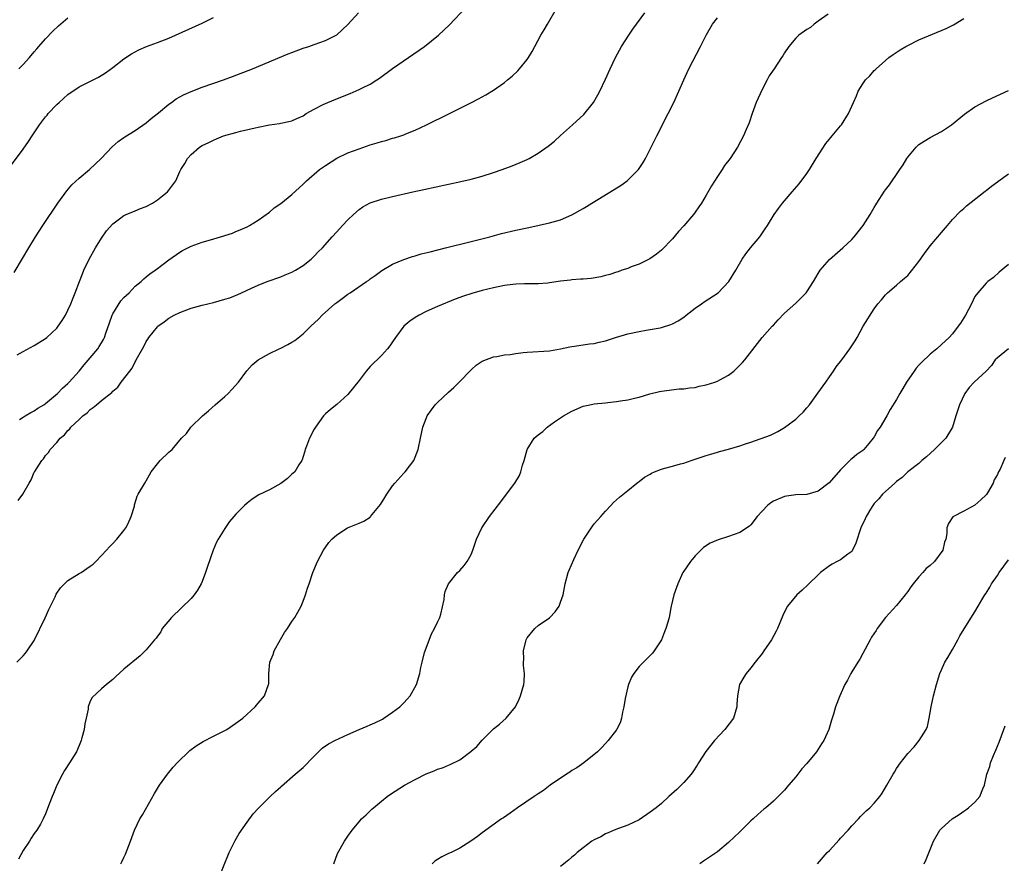
# Model space of a CAD drawing. Units: inches. Extents: x 2517000 to 2520000, y 1542000 to 1545000.
# Drawn here: x 2517658 to 2517834, y 1544513 to 1544664 of the extents above; entities that cross this region are included whole.
import ezdxf

# ---------------------------------------------------------------- set-up
doc = ezdxf.new("R2010")
doc.units = ezdxf.units.IN
doc.header["$MEASUREMENT"] = 0
doc.layers.add('LD25171542_10ft', color=253, linetype='Continuous')

msp = doc.modelspace()

# ---------------------------------------------------------------- linework, layer by layer
at = {"layer": 'LD25171542_10ft'}
for points, elevation in [([(2517657.4, 1544618.6), (2517658.91, 1544621.09), (2517659.99, 1544623), (2517661.21, 1544625), (2517662.51, 1544627), (2517665.19, 1544631), (2517666.79, 1544633.21), (2517667.72, 1544634.28), (2517669, 1544635.47), (2517670.84, 1544637), (2517672.96, 1544639), (2517674.93, 1544641.07), (2517675.97, 1544642.03), (2517677, 1544642.74), (2517677.14, 1544642.86), (2517679, 1544643.98), (2517681, 1544645.35), (2517681.87, 1544646.13), (2517683.15, 1544647.15), (2517685, 1544648.66), (2517685.49, 1544649), (2517686.36, 1544649.64), (2517687, 1544649.99), (2517687.63, 1544650.37), (2517689, 1544650.97), (2517691, 1544651.73), (2517694.79, 1544653), (2517696.4, 1544653.6), (2517699.97, 1544655), (2517706.33, 1544657.67), (2517707, 1544657.94), (2517709, 1544658.68), (2517710.01, 1544659), (2517711, 1544659.34), (2517713, 1544660.04), (2517714.89, 1544661), (2517715, 1544661.07), (2517717, 1544662.94), (2517718.89, 1544665)], 6600), ([(2517657.92, 1544603.92), (2517659, 1544604.47), (2517661, 1544605.55), (2517663, 1544606.82), (2517663.21, 1544607), (2517665, 1544608.65), (2517665.28, 1544609), (2517665.96, 1544610.04), (2517666.57, 1544611), (2517667, 1544611.87), (2517667.5, 1544613), (2517667.91, 1544614.09), (2517668.29, 1544615), (2517669.06, 1544617), (2517669.62, 1544618.38), (2517669.85, 1544619), (2517670.8, 1544621), (2517671.9, 1544623), (2517673, 1544624.76), (2517673.92, 1544626.08), (2517675, 1544627.32), (2517676.2, 1544628.2), (2517677, 1544628.82), (2517677.41, 1544629), (2517679, 1544629.64), (2517679.96, 1544630.04), (2517681, 1544630.42), (2517682.12, 1544631), (2517683, 1544631.6), (2517684.76, 1544633), (2517685, 1544633.33), (2517685.75, 1544634.25), (2517686.28, 1544635), (2517687, 1544636.64), (2517687.18, 1544637), (2517687.89, 1544638.11), (2517688.36, 1544639), (2517689, 1544639.7), (2517690.51, 1544641), (2517691, 1544641.31), (2517692.18, 1544641.82), (2517693, 1544642.24), (2517693.54, 1544642.46), (2517694.8, 1544643), (2517697, 1544643.64), (2517697.85, 1544643.85), (2517700.46, 1544644.46), (2517701, 1544644.55), (2517702.98, 1544644.98), (2517704.76, 1544645.24), (2517705, 1544645.31), (2517706.43, 1544645.57), (2517707, 1544645.73), (2517707.89, 1544646.11), (2517709, 1544646.62), (2517709.57, 1544647), (2517711, 1544647.8), (2517712.6, 1544648.6), (2517713, 1544648.82), (2517714.53, 1544649.47), (2517717.39, 1544650.61), (2517719, 1544651.29), (2517719.6, 1544651.6), (2517721, 1544652.28), (2517722.16, 1544653), (2517722.67, 1544653.33), (2517725, 1544655.04), (2517730.68, 1544659), (2517733.2, 1544661), (2517735.14, 1544662.86), (2517738.04, 1544665.96)], 6610), ([(2517658.13, 1544577.87), (2517658.96, 1544579), (2517660.07, 1544581), (2517660.43, 1544581.57), (2517661, 1544582.94), (2517661.07, 1544583.07), (2517662.32, 1544585), (2517662.65, 1544585.35), (2517663, 1544585.89), (2517663.53, 1544586.47), (2517663.84, 1544587), (2517665, 1544588.25), (2517665.61, 1544589), (2517666.4, 1544589.6), (2517667, 1544590.4), (2517667.33, 1544590.67), (2517667.55, 1544591), (2517669, 1544592.33), (2517669.66, 1544593), (2517670.45, 1544593.55), (2517671, 1544594.11), (2517671.53, 1544594.47), (2517672.08, 1544595), (2517673, 1544595.72), (2517674.82, 1544597.18), (2517675, 1544597.41), (2517675.9, 1544598.1), (2517676.54, 1544599), (2517678.05, 1544601), (2517678.5, 1544601.5), (2517679, 1544602.67), (2517679.15, 1544602.85), (2517679.21, 1544603), (2517679.4, 1544603.4), (2517680.58, 1544605.42), (2517681, 1544606.3), (2517681.3, 1544606.7), (2517681.47, 1544607), (2517683, 1544608.92), (2517683.08, 1544609), (2517684.21, 1544609.79), (2517685, 1544610.44), (2517685.96, 1544611), (2517687, 1544611.49), (2517689, 1544612.21), (2517691, 1544612.77), (2517693, 1544613.27), (2517695, 1544613.84), (2517695.89, 1544614.11), (2517697.32, 1544614.68), (2517698, 1544615), (2517699.79, 1544615.79), (2517701, 1544616.35), (2517702.61, 1544617), (2517705, 1544617.85), (2517705.83, 1544618.17), (2517707, 1544618.65), (2517707.65, 1544619), (2517709, 1544619.88), (2517710.43, 1544621), (2517711, 1544621.55), (2517711.71, 1544622.29), (2517712.45, 1544623), (2517714.18, 1544625), (2517715, 1544625.88), (2517716.02, 1544627), (2517717, 1544628.02), (2517718, 1544629), (2517719, 1544629.89), (2517719.67, 1544630.33), (2517721, 1544631.06), (2517723, 1544631.69), (2517725, 1544632.18), (2517728.6, 1544633), (2517730.57, 1544633.43), (2517737.16, 1544634.84), (2517739, 1544635.28), (2517741, 1544635.84), (2517743, 1544636.47), (2517744.55, 1544637), (2517746.33, 1544637.67), (2517747.75, 1544638.25), (2517749, 1544638.82), (2517749.37, 1544639), (2517751, 1544639.93), (2517752.8, 1544641.2), (2517753.91, 1544642.09), (2517755, 1544643.11), (2517757.14, 1544645), (2517759.15, 1544646.85), (2517760.9, 1544649), (2517761.67, 1544650.33), (2517762.01, 1544651), (2517763, 1544653.14), (2517763.82, 1544655), (2517764.8, 1544657), (2517765.9, 1544659), (2517767.17, 1544661), (2517767.91, 1544662.09), (2517770.02, 1544665)], 6630), ([(2517802.78, 1544664.78), (2517801, 1544663.53), (2517800.28, 1544663), (2517799.61, 1544662.39), (2517799, 1544662.04), (2517797.55, 1544661), (2517797, 1544660.47), (2517795.73, 1544659), (2517795, 1544657.88), (2517794.69, 1544657.31), (2517794.45, 1544657), (2517793.13, 1544655), (2517792.27, 1544653.73), (2517791.9, 1544653), (2517791, 1544651.28), (2517789.95, 1544649), (2517789.2, 1544647), (2517788.66, 1544645.34), (2517788.15, 1544644.15), (2517787.69, 1544643), (2517786.58, 1544641), (2517785.26, 1544639), (2517784.28, 1544637.72), (2517783.85, 1544637), (2517783, 1544635.74), (2517781.92, 1544634.08), (2517781, 1544632.41), (2517780.15, 1544631), (2517779.68, 1544630.32), (2517779, 1544629.38), (2517778.71, 1544629), (2517777, 1544626.95), (2517776.06, 1544625.94), (2517775, 1544624.64), (2517773, 1544622.62), (2517772.1, 1544621.9), (2517770.92, 1544621.08), (2517769, 1544620.12), (2517767.61, 1544619.61), (2517767, 1544619.35), (2517765.96, 1544619), (2517765.27, 1544618.73), (2517765, 1544618.66), (2517763.77, 1544618.23), (2517763, 1544618.07), (2517762.16, 1544617.84), (2517760.44, 1544617.56), (2517759, 1544617.44), (2517758.61, 1544617.39), (2517757, 1544617.31), (2517756.74, 1544617.26), (2517755, 1544617.06), (2517753, 1544616.74), (2517752.73, 1544616.73), (2517751, 1544616.57), (2517748.56, 1544616.56), (2517747, 1544616.52), (2517746.46, 1544616.46), (2517745, 1544616.26), (2517743, 1544615.86), (2517741, 1544615.37), (2517739.15, 1544614.85), (2517737.63, 1544614.37), (2517736.16, 1544613.84), (2517733, 1544612.54), (2517731, 1544611.66), (2517729.71, 1544611), (2517729, 1544610.59), (2517728.07, 1544609.93), (2517726.97, 1544609.03), (2517725.49, 1544607), (2517725, 1544606.23), (2517724.5, 1544605.5), (2517724.09, 1544605), (2517723, 1544603.78), (2517721, 1544601.79), (2517720.61, 1544601.39), (2517720.29, 1544601), (2517719, 1544599.34), (2517717, 1544596.84), (2517715, 1544595.03), (2517713.87, 1544594.13), (2517713, 1544593.37), (2517712.8, 1544593.2), (2517712.63, 1544593), (2517711.21, 1544591), (2517711, 1544590.65), (2517710.16, 1544589), (2517709.61, 1544587.61), (2517709.38, 1544587), (2517709.32, 1544586.68), (2517709, 1544585.76), (2517708.83, 1544585.17), (2517708.76, 1544585), (2517708.25, 1544584.25), (2517707.5, 1544583), (2517707.25, 1544582.75), (2517707, 1544582.57), (2517706.2, 1544581.8), (2517705, 1544580.94), (2517703, 1544579.79), (2517701.12, 1544578.88), (2517699.9, 1544578.1), (2517699, 1544577.38), (2517698.56, 1544577), (2517697, 1544575.42), (2517696.63, 1544575), (2517695.88, 1544574.12), (2517695, 1544572.88), (2517693.86, 1544571), (2517693.55, 1544570.45), (2517692.94, 1544569), (2517691.91, 1544566.09), (2517691.59, 1544565), (2517691, 1544563.44), (2517690.8, 1544563), (2517690.15, 1544561.85), (2517689.53, 1544561), (2517689, 1544560.4), (2517685.48, 1544557), (2517683.86, 1544555), (2517683.57, 1544554.43), (2517683, 1544553.65), (2517682.74, 1544553.26), (2517682.46, 1544553), (2517681, 1544551.18), (2517680.79, 1544551), (2517679.89, 1544550.11), (2517677, 1544547.72), (2517675.54, 1544546.46), (2517675, 1544545.91), (2517673.91, 1544545), (2517673, 1544544.22), (2517671.31, 1544542.69), (2517671, 1544542.05), (2517670.63, 1544541), (2517670.61, 1544540.61), (2517670.26, 1544539), (2517670.01, 1544537.99), (2517669.89, 1544537), (2517669.51, 1544535.51), (2517669.36, 1544535), (2517669, 1544534.09), (2517668.53, 1544533), (2517667.31, 1544531), (2517666.38, 1544529.62), (2517666.04, 1544529), (2517665.01, 1544527), (2517664.44, 1544525.56), (2517664.17, 1544525), (2517663.65, 1544523.65), (2517663, 1544521.9), (2517662.59, 1544521), (2517662.08, 1544520.08), (2517661.45, 1544519), (2517661, 1544518.41), (2517660.44, 1544517.56), (2517660.12, 1544517), (2517659, 1544515.34), (2517658.2, 1544513.8)], 6650), ([(2517658.36, 1544592.36), (2517659, 1544592.78), (2517659.39, 1544593), (2517660.39, 1544593.61), (2517661, 1544593.9), (2517661.65, 1544594.35), (2517662.69, 1544595), (2517663, 1544595.23), (2517665.15, 1544597), (2517666.05, 1544597.95), (2517667, 1544598.78), (2517667.23, 1544599), (2517669.02, 1544601), (2517669.9, 1544602.1), (2517671, 1544603.37), (2517672.32, 1544605), (2517672.6, 1544605.4), (2517673, 1544606.02), (2517673.36, 1544606.64), (2517673.53, 1544607), (2517673.76, 1544607.76), (2517674.4, 1544609.6), (2517674.89, 1544611), (2517675, 1544611.21), (2517676.48, 1544613.52), (2517677, 1544614.12), (2517677.95, 1544615), (2517679, 1544616.14), (2517680.11, 1544617), (2517680.55, 1544617.45), (2517681, 1544617.81), (2517681.63, 1544618.37), (2517682.57, 1544619), (2517683, 1544619.35), (2517685, 1544620.89), (2517687, 1544622.27), (2517687.45, 1544622.55), (2517689, 1544623.3), (2517691, 1544624), (2517692.44, 1544624.44), (2517694.85, 1544625.15), (2517695, 1544625.21), (2517696.37, 1544625.63), (2517697, 1544625.91), (2517697.79, 1544626.21), (2517699, 1544626.77), (2517699.45, 1544627), (2517701, 1544627.94), (2517703, 1544629.39), (2517703.83, 1544630.17), (2517705, 1544630.93), (2517707, 1544632.57), (2517709, 1544634.37), (2517709.64, 1544635), (2517711.95, 1544637), (2517713, 1544637.73), (2517715, 1544639.02), (2517717, 1544639.96), (2517719, 1544640.72), (2517721, 1544641.41), (2517722.23, 1544641.77), (2517723, 1544642.03), (2517723.78, 1544642.22), (2517725, 1544642.58), (2517725.34, 1544642.66), (2517726.44, 1544643), (2517727, 1544643.2), (2517727.38, 1544643.38), (2517729, 1544644.05), (2517731.02, 1544645), (2517735.03, 1544646.97), (2517739.06, 1544649), (2517740.34, 1544649.66), (2517741.64, 1544650.36), (2517743, 1544651.16), (2517745, 1544652.58), (2517745.51, 1544653), (2517746.32, 1544653.68), (2517747.35, 1544654.65), (2517747.67, 1544655), (2517749, 1544656.64), (2517749.25, 1544657), (2517749.91, 1544658.09), (2517750.38, 1544659), (2517751.48, 1544661), (2517752.04, 1544661.96), (2517752.68, 1544663), (2517754.24, 1544665.76)], 6620), ([(2517649, 1544627.31), (2517659, 1544640.66), (2517659.98, 1544642.02), (2517660.59, 1544643), (2517661, 1544643.59), (2517661.91, 1544645), (2517663, 1544646.39), (2517663.28, 1544646.72), (2517663.48, 1544647), (2517665, 1544648.61), (2517665.41, 1544649), (2517667, 1544650.42), (2517669, 1544651.79), (2517672.48, 1544653.52), (2517673.72, 1544654.28), (2517675, 1544655.23), (2517677, 1544656.78), (2517678.33, 1544657.67), (2517679.64, 1544658.36), (2517681.04, 1544658.96), (2517683, 1544659.7), (2517685, 1544660.49), (2517686.2, 1544661), (2517691, 1544663.15), (2517693, 1544664.15)], 6590), ([(2517657.89, 1544549), (2517659, 1544550.14), (2517659.41, 1544550.59), (2517659.72, 1544551), (2517661, 1544552.87), (2517662.92, 1544556.92), (2517663.59, 1544558.41), (2517663.89, 1544559), (2517664.7, 1544560.7), (2517664.88, 1544561.12), (2517665, 1544561.31), (2517665.7, 1544562.3), (2517667, 1544563.58), (2517669, 1544564.82), (2517669.35, 1544565), (2517671, 1544566.16), (2517671.48, 1544566.52), (2517671.98, 1544567), (2517673, 1544568.03), (2517673.91, 1544569), (2517674.42, 1544569.58), (2517675, 1544570.17), (2517675.76, 1544571), (2517677, 1544572.54), (2517677.33, 1544573), (2517677.68, 1544573.68), (2517678.32, 1544575), (2517678.88, 1544576.88), (2517678.92, 1544577.08), (2517679.36, 1544578.64), (2517679.55, 1544579), (2517680.72, 1544581), (2517680.85, 1544581.15), (2517681, 1544581.38), (2517681.89, 1544583), (2517683, 1544584.43), (2517683.5, 1544585), (2517685, 1544586.51), (2517685.62, 1544587), (2517687.3, 1544589), (2517688.15, 1544589.85), (2517688.98, 1544591), (2517691.04, 1544593), (2517692.11, 1544593.89), (2517693.32, 1544595), (2517695, 1544596.44), (2517695.64, 1544597), (2517696.3, 1544597.7), (2517697.46, 1544599), (2517698.93, 1544601.07), (2517699.88, 1544602.12), (2517701, 1544603.01), (2517703, 1544604.13), (2517704.72, 1544605), (2517705, 1544605.12), (2517706.27, 1544605.73), (2517707, 1544606.16), (2517707.52, 1544606.48), (2517709, 1544607.66), (2517710.37, 1544609), (2517711.73, 1544610.27), (2517712.43, 1544611), (2517714.66, 1544613), (2517715, 1544613.28), (2517716.01, 1544613.99), (2517717, 1544614.74), (2517717.41, 1544615), (2517720.34, 1544617), (2517720.74, 1544617.26), (2517721, 1544617.48), (2517721.9, 1544618.1), (2517723.04, 1544618.96), (2517725, 1544620.09), (2517727, 1544620.95), (2517728.53, 1544621.47), (2517729, 1544621.6), (2517730.08, 1544621.92), (2517731.67, 1544622.33), (2517734.45, 1544623), (2517739, 1544624.17), (2517742.37, 1544625), (2517744.45, 1544625.55), (2517747, 1544626.17), (2517749, 1544626.61), (2517749.34, 1544626.66), (2517753, 1544627.46), (2517753.67, 1544627.67), (2517755, 1544628.03), (2517757, 1544628.89), (2517759, 1544630.02), (2517759.62, 1544630.38), (2517760.56, 1544631), (2517764.57, 1544633.43), (2517765.79, 1544634.21), (2517766.9, 1544635), (2517767, 1544635.08), (2517768.93, 1544637), (2517769.75, 1544638.25), (2517770.16, 1544639), (2517772.16, 1544643), (2517774.22, 1544647), (2517775.21, 1544649), (2517776.13, 1544651), (2517776.98, 1544653), (2517777.91, 1544655), (2517779.98, 1544659), (2517780.99, 1544661), (2517782.15, 1544663), (2517783, 1544664.13)], 6640), ([(2517658.23, 1544655), (2517659, 1544655.79), (2517660.11, 1544657), (2517661, 1544658.04), (2517661.43, 1544658.57), (2517661.83, 1544659), (2517663, 1544660.36), (2517664.29, 1544661.71), (2517665.32, 1544662.68), (2517667, 1544664.1)], 6580), ([(2517676.46, 1544513), (2517676.65, 1544513.35), (2517677, 1544514.12), (2517677.29, 1544514.71), (2517678.16, 1544517), (2517678.9, 1544519), (2517679.87, 1544521), (2517680.3, 1544521.7), (2517682.48, 1544525.52), (2517683.36, 1544527), (2517684.76, 1544529), (2517685.78, 1544530.22), (2517686.5, 1544531), (2517688.8, 1544533.2), (2517689.92, 1544534.08), (2517691.15, 1544534.85), (2517693, 1544535.8), (2517695, 1544536.79), (2517695.38, 1544537), (2517697, 1544538.1), (2517698.26, 1544539), (2517700.43, 1544541), (2517700.67, 1544541.33), (2517701, 1544541.66), (2517702.1, 1544543), (2517702.85, 1544545), (2517702.87, 1544545.13), (2517702.9, 1544547), (2517703.09, 1544549), (2517703.63, 1544550.37), (2517703.83, 1544551), (2517704.94, 1544553.06), (2517705.71, 1544554.29), (2517706.21, 1544555), (2517707, 1544556.27), (2517707.53, 1544557), (2517708.06, 1544557.94), (2517708.63, 1544559), (2517709, 1544559.89), (2517709.42, 1544561), (2517709.81, 1544562.19), (2517710.06, 1544563), (2517710.73, 1544565), (2517711.57, 1544567), (2517712.64, 1544569), (2517713.63, 1544570.37), (2517714.13, 1544571), (2517715, 1544571.73), (2517716.94, 1544573), (2517719, 1544573.82), (2517719.83, 1544574.17), (2517721, 1544574.93), (2517721.07, 1544575), (2517722.82, 1544577.18), (2517723.58, 1544578.42), (2517723.93, 1544579), (2517725, 1544580.49), (2517725.41, 1544581), (2517727, 1544582.76), (2517727.24, 1544583), (2517728.78, 1544585), (2517729.54, 1544587), (2517729.95, 1544589), (2517730.41, 1544591), (2517731, 1544592.55), (2517731.19, 1544593), (2517731.93, 1544594.07), (2517732.62, 1544595), (2517733, 1544595.41), (2517735, 1544597.25), (2517735.93, 1544598.07), (2517736.86, 1544599), (2517739, 1544601.25), (2517739.92, 1544602.08), (2517741, 1544602.78), (2517743, 1544603.57), (2517743.62, 1544603.62), (2517745, 1544603.89), (2517745.98, 1544603.98), (2517747, 1544604.15), (2517748.3, 1544604.3), (2517749, 1544604.4), (2517753, 1544604.64), (2517754.99, 1544604.99), (2517756.64, 1544605.36), (2517757, 1544605.41), (2517757.45, 1544605.45), (2517760.14, 1544605.86), (2517761, 1544605.94), (2517761.86, 1544606.14), (2517763, 1544606.39), (2517764.81, 1544607), (2517767, 1544607.63), (2517769, 1544608.06), (2517770.3, 1544608.3), (2517771, 1544608.4), (2517772.75, 1544608.75), (2517773, 1544608.78), (2517774.7, 1544609.3), (2517775, 1544609.43), (2517776.02, 1544609.98), (2517777, 1544610.65), (2517777.43, 1544611), (2517779, 1544612.21), (2517780.19, 1544613), (2517780.65, 1544613.35), (2517783.12, 1544615), (2517785.02, 1544617), (2517786.28, 1544619), (2517787.45, 1544621), (2517788.06, 1544621.94), (2517788.89, 1544623), (2517790.56, 1544625), (2517791.56, 1544626.44), (2517791.96, 1544627), (2517793.16, 1544629), (2517793.92, 1544630.07), (2517794.62, 1544631), (2517795, 1544631.42), (2517796.33, 1544633), (2517797.58, 1544634.42), (2517799, 1544636.3), (2517799.45, 1544637), (2517800.67, 1544639), (2517802.37, 1544641.63), (2517803.26, 1544642.74), (2517803.49, 1544643), (2517805, 1544644.84), (2517805.15, 1544645), (2517806.44, 1544647), (2517807.29, 1544649), (2517807.84, 1544650.16), (2517808.17, 1544651), (2517809, 1544652.33), (2517809.48, 1544653), (2517810.24, 1544653.76), (2517811, 1544654.67), (2517811.18, 1544654.82), (2517811.34, 1544655), (2517813, 1544656.51), (2517813.6, 1544657), (2517814.42, 1544657.58), (2517815.62, 1544658.38), (2517816.64, 1544659), (2517817, 1544659.19), (2517819, 1544660.15), (2517823.83, 1544662.17), (2517825.15, 1544662.85), (2517827, 1544663.98)], 6660), ([(2517694.19, 1544511), (2517695, 1544513.12), (2517695.57, 1544514.43), (2517695.79, 1544515), (2517696.85, 1544517.15), (2517697.59, 1544518.41), (2517699, 1544520.41), (2517700.11, 1544521.89), (2517701.06, 1544522.94), (2517703.12, 1544525), (2517704.08, 1544525.92), (2517705, 1544526.73), (2517705.13, 1544526.87), (2517707.59, 1544529), (2517709, 1544530.2), (2517711, 1544532.21), (2517711.76, 1544533), (2517712.39, 1544533.61), (2517713.57, 1544534.43), (2517714.69, 1544535), (2517717, 1544536.05), (2517719, 1544537), (2517720.43, 1544537.57), (2517721, 1544537.82), (2517721.84, 1544538.16), (2517723.17, 1544538.83), (2517723.45, 1544539), (2517725, 1544540.04), (2517726.26, 1544541), (2517727, 1544541.76), (2517727.6, 1544542.4), (2517728.1, 1544543), (2517729.26, 1544545), (2517729.85, 1544547), (2517730.02, 1544548.02), (2517730.25, 1544549), (2517730.7, 1544550.7), (2517730.8, 1544551), (2517731.96, 1544554.04), (2517732.5, 1544555), (2517733, 1544556.17), (2517733.4, 1544557), (2517733.59, 1544557.59), (2517734.2, 1544560.2), (2517734.28, 1544561), (2517734.39, 1544561.61), (2517734.99, 1544563), (2517736.61, 1544565), (2517737, 1544565.39), (2517737.76, 1544566.24), (2517738.31, 1544567), (2517739, 1544568.24), (2517739.31, 1544569), (2517739.76, 1544570.24), (2517740, 1544571), (2517740.92, 1544573), (2517742.32, 1544575), (2517744.35, 1544577.65), (2517745, 1544578.55), (2517746.82, 1544581), (2517747.64, 1544582.36), (2517747.88, 1544583), (2517748.22, 1544584.22), (2517748.49, 1544585), (2517749.05, 1544587), (2517750.3, 1544589), (2517751, 1544589.6), (2517751.8, 1544590.2), (2517752.62, 1544591), (2517753.92, 1544591.92), (2517755.49, 1544593), (2517756.46, 1544593.54), (2517757, 1544593.86), (2517759, 1544594.73), (2517760.22, 1544595), (2517761, 1544595.15), (2517763, 1544595.35), (2517763.41, 1544595.41), (2517765, 1544595.56), (2517765.7, 1544595.7), (2517767, 1544595.87), (2517768.18, 1544596.18), (2517769, 1544596.32), (2517770.93, 1544596.93), (2517772.66, 1544597.34), (2517773, 1544597.44), (2517776.19, 1544597.81), (2517777, 1544597.81), (2517777.99, 1544598.01), (2517779, 1544598.08), (2517779.72, 1544598.28), (2517781, 1544598.52), (2517782.54, 1544599), (2517783, 1544599.17), (2517783.42, 1544599.42), (2517785, 1544600.29), (2517785.96, 1544601), (2517787.47, 1544602.53), (2517787.9, 1544603), (2517791.02, 1544607), (2517792.77, 1544609), (2517793, 1544609.23), (2517793.84, 1544610.16), (2517795, 1544611.32), (2517797, 1544613.14), (2517798.88, 1544615), (2517799, 1544615.14), (2517800.16, 1544617), (2517801, 1544618.41), (2517801.38, 1544619), (2517803, 1544620.91), (2517805.38, 1544623), (2517807, 1544624.52), (2517807.43, 1544625), (2517808.14, 1544625.86), (2517809.01, 1544627), (2517810.29, 1544629), (2517811, 1544630.23), (2517811.29, 1544630.71), (2517811.5, 1544631), (2517812.85, 1544633.15), (2517813, 1544633.37), (2517813.71, 1544634.29), (2517814.19, 1544635), (2517815, 1544636.11), (2517815.57, 1544637), (2517816.15, 1544637.85), (2517816.83, 1544639), (2517817, 1544639.24), (2517818.48, 1544641), (2517818.75, 1544641.25), (2517819, 1544641.45), (2517819.92, 1544642.08), (2517821, 1544642.72), (2517823, 1544643.82), (2517824.81, 1544645), (2517827.13, 1544646.87), (2517829, 1544648.22), (2517831, 1544649.3), (2517832.16, 1544649.84), (2517833.54, 1544650.46), (2517835, 1544651.14)], 6670), ([(2517714.48, 1544513), (2517715.17, 1544514.83), (2517716.39, 1544517), (2517716.64, 1544517.36), (2517717, 1544517.92), (2517717.75, 1544519), (2517719, 1544520.5), (2517719.44, 1544521), (2517720.25, 1544521.75), (2517721.27, 1544522.73), (2517721.57, 1544523), (2517723, 1544524.18), (2517724.02, 1544525), (2517724.61, 1544525.39), (2517727.13, 1544527), (2517729, 1544528.04), (2517731, 1544529.08), (2517732.41, 1544529.59), (2517733, 1544529.87), (2517733.88, 1544530.12), (2517735, 1544530.62), (2517735.29, 1544530.71), (2517737, 1544531.58), (2517738.95, 1544533.05), (2517739, 1544533.11), (2517740.05, 1544533.95), (2517741, 1544535.08), (2517743, 1544537.07), (2517744.08, 1544537.92), (2517745.29, 1544539), (2517746.95, 1544541), (2517747.62, 1544542.38), (2517747.84, 1544543), (2517748.44, 1544545), (2517748.49, 1544545.51), (2517748.57, 1544547), (2517748.38, 1544548.38), (2517748.38, 1544549), (2517748.44, 1544549.56), (2517748.37, 1544551), (2517748.77, 1544552.77), (2517748.84, 1544553), (2517749, 1544553.32), (2517750.37, 1544555), (2517751, 1544555.58), (2517753, 1544556.93), (2517753.08, 1544557), (2517754.03, 1544557.97), (2517754.71, 1544559), (2517755, 1544559.72), (2517755.44, 1544561), (2517755.67, 1544562.33), (2517755.82, 1544563), (2517756.34, 1544565), (2517756.55, 1544565.45), (2517757.34, 1544567.34), (2517758.13, 1544569), (2517759.17, 1544571), (2517760.69, 1544573.31), (2517761, 1544573.7), (2517762.17, 1544575), (2517763, 1544575.96), (2517763.95, 1544577), (2517764.47, 1544577.53), (2517765.5, 1544578.5), (2517767, 1544579.67), (2517768.64, 1544581), (2517768.84, 1544581.16), (2517769, 1544581.26), (2517769.96, 1544582.04), (2517771, 1544582.61), (2517771.23, 1544582.77), (2517771.78, 1544583), (2517773, 1544583.46), (2517773.63, 1544583.63), (2517775, 1544584.04), (2517776.43, 1544584.43), (2517777, 1544584.57), (2517778.34, 1544585), (2517781, 1544585.94), (2517781.83, 1544586.17), (2517783, 1544586.54), (2517783.38, 1544586.62), (2517785, 1544587.06), (2517787, 1544587.66), (2517788.03, 1544588.03), (2517789, 1544588.33), (2517792.46, 1544589.54), (2517793.79, 1544590.21), (2517795, 1544590.93), (2517797, 1544592.41), (2517797.63, 1544593), (2517798.32, 1544593.68), (2517799, 1544594.46), (2517799.43, 1544595), (2517800.96, 1544597.04), (2517802.34, 1544599), (2517803, 1544600), (2517803.73, 1544601), (2517804.24, 1544601.76), (2517805.21, 1544603), (2517806.68, 1544605), (2517807.6, 1544606.4), (2517807.95, 1544607), (2517809.05, 1544609), (2517811, 1544612.13), (2517811.68, 1544613), (2517812.31, 1544613.7), (2517813, 1544614.64), (2517813.36, 1544615), (2517815, 1544616.32), (2517815.72, 1544617), (2517816.43, 1544617.57), (2517817, 1544618.06), (2517819, 1544620.55), (2517819.98, 1544622.02), (2517821, 1544623.38), (2517823, 1544625.75), (2517824.1, 1544627), (2517825, 1544628.07), (2517826.42, 1544629.58), (2517827, 1544630.06), (2517827.49, 1544630.51), (2517830.85, 1544633.15), (2517831, 1544633.25), (2517831.94, 1544634.06), (2517833, 1544634.79), (2517833.11, 1544634.89), (2517835, 1544636.25)], 6680), ([(2517835, 1544620.01), (2517833.34, 1544618.66), (2517832.29, 1544617.71), (2517831.33, 1544617), (2517831, 1544616.73), (2517829.51, 1544615), (2517829, 1544614.31), (2517828.36, 1544613), (2517827.31, 1544611), (2517826.43, 1544609.57), (2517826.03, 1544609), (2517825, 1544607.67), (2517824.42, 1544607), (2517823, 1544605.76), (2517822.19, 1544605), (2517821, 1544604.04), (2517819.44, 1544602.56), (2517819, 1544602.04), (2517818.49, 1544601.51), (2517818.12, 1544601), (2517816.79, 1544599), (2517816.11, 1544597.89), (2517815.59, 1544597), (2517815, 1544595.92), (2517813.86, 1544594.14), (2517813.29, 1544593), (2517812.09, 1544591), (2517811.62, 1544590.38), (2517811, 1544589.26), (2517810.83, 1544589), (2517810.05, 1544588.05), (2517809.18, 1544587), (2517809, 1544586.83), (2517807.92, 1544586.08), (2517807, 1544585.32), (2517806.81, 1544585.19), (2517805, 1544583.36), (2517802.99, 1544581.01), (2517801, 1544579.54), (2517799, 1544578.96), (2517797, 1544578.88), (2517795.35, 1544578.65), (2517795, 1544578.62), (2517793, 1544577.77), (2517792.53, 1544577.47), (2517791.97, 1544577), (2517791, 1544575.98), (2517790.13, 1544575), (2517789, 1544573.53), (2517788.71, 1544573.29), (2517787, 1544572.15), (2517785, 1544571.44), (2517783.13, 1544570.87), (2517781.72, 1544570.28), (2517780.53, 1544569.47), (2517779, 1544568), (2517778.18, 1544567), (2517777, 1544565.26), (2517776.85, 1544565), (2517775.92, 1544563), (2517775.2, 1544561), (2517774.73, 1544559), (2517774.68, 1544558.68), (2517774.37, 1544557), (2517774.15, 1544556.15), (2517773.82, 1544555), (2517773.57, 1544554.43), (2517772.99, 1544553), (2517771.68, 1544551), (2517771.39, 1544550.61), (2517771, 1544550.18), (2517769, 1544548.2), (2517768.09, 1544547), (2517767.68, 1544546.32), (2517767.11, 1544545), (2517767, 1544544.57), (2517766.53, 1544542.53), (2517766.31, 1544541), (2517766.07, 1544540.07), (2517765.89, 1544539), (2517765.67, 1544538.33), (2517765.05, 1544537), (2517765, 1544536.92), (2517763.5, 1544535), (2517763, 1544534.49), (2517762.29, 1544533.71), (2517761.61, 1544533), (2517759.16, 1544531), (2517757.88, 1544530.12), (2517757, 1544529.62), (2517756.63, 1544529.37), (2517756.03, 1544529), (2517753.15, 1544527), (2517751.93, 1544526.07), (2517751, 1544525.49), (2517750.27, 1544525), (2517747.3, 1544523), (2517745.96, 1544522.04), (2517744.78, 1544521.22), (2517744.44, 1544521), (2517741, 1544518.5), (2517740.14, 1544517.86), (2517738.96, 1544517), (2517737, 1544515.78), (2517735.46, 1544515), (2517735, 1544514.8), (2517733.8, 1544514.2), (2517733, 1544513.75), (2517732.55, 1544513.45), (2517732.03, 1544513)], 6690), ([(2517835, 1544604.95), (2517833, 1544603.39), (2517832.64, 1544603), (2517831.98, 1544602.02), (2517831, 1544601), (2517828.85, 1544599), (2517827.95, 1544598.05), (2517827.19, 1544597), (2517826.23, 1544595), (2517825.94, 1544594.06), (2517825.57, 1544593), (2517825, 1544591), (2517823.8, 1544589), (2517821.75, 1544587), (2517820.32, 1544585.68), (2517819.54, 1544585), (2517819, 1544584.48), (2517817.02, 1544583), (2517816.02, 1544581.98), (2517815, 1544581.27), (2517814.72, 1544581), (2517813, 1544579.47), (2517812.5, 1544579), (2517811.84, 1544578.16), (2517811, 1544577.35), (2517810.74, 1544577), (2517810.34, 1544576.34), (2517809.55, 1544575), (2517809.37, 1544574.63), (2517808.64, 1544573), (2517807.75, 1544570.25), (2517807.14, 1544569), (2517807, 1544568.78), (2517806.28, 1544568.28), (2517805, 1544567.31), (2517804.42, 1544567), (2517803.51, 1544566.49), (2517803, 1544566.23), (2517801.41, 1544565), (2517801, 1544564.62), (2517799.31, 1544563), (2517799.17, 1544562.83), (2517798.15, 1544561.85), (2517797.18, 1544561), (2517795.55, 1544559), (2517795, 1544557.99), (2517794.68, 1544557.32), (2517793.74, 1544555), (2517793.47, 1544554.53), (2517792.69, 1544553), (2517791.32, 1544551), (2517791, 1544550.56), (2517789.75, 1544549), (2517789, 1544547.98), (2517788.14, 1544547), (2517787.7, 1544546.3), (2517786.96, 1544545.04), (2517786.94, 1544545), (2517786.57, 1544543), (2517786.5, 1544541.5), (2517786.49, 1544541), (2517785.85, 1544539), (2517784.34, 1544537), (2517782.49, 1544535), (2517780.94, 1544533.06), (2517779.65, 1544531), (2517779.38, 1544530.62), (2517778.6, 1544529.4), (2517778.33, 1544529), (2517777, 1544527.52), (2517776.5, 1544527), (2517775.73, 1544526.27), (2517774.31, 1544525), (2517773, 1544523.78), (2517772.04, 1544523), (2517771, 1544522.19), (2517769, 1544520.84), (2517767, 1544519.89), (2517765.31, 1544519.31), (2517764.58, 1544519), (2517763.51, 1544518.49), (2517763, 1544518.33), (2517762.18, 1544517.82), (2517761, 1544517.26), (2517760.6, 1544517), (2517759, 1544515.84), (2517757.97, 1544515), (2517757.47, 1544514.53), (2517757, 1544514.15), (2517756.38, 1544513.62), (2517755, 1544512.52)], 6700), ([(2517834.41, 1544585.59), (2517834.13, 1544585), (2517833.48, 1544583.48), (2517833.23, 1544583), (2517833.13, 1544582.87), (2517833, 1544582.55), (2517832.43, 1544581.57), (2517832.27, 1544581), (2517831.27, 1544579.27), (2517831.06, 1544578.94), (2517831, 1544578.87), (2517830.03, 1544577.97), (2517829, 1544577.06), (2517827, 1544575.97), (2517825.03, 1544574.97), (2517824.25, 1544573.75), (2517823.97, 1544573), (2517823.97, 1544571.97), (2517823.81, 1544571), (2517823.58, 1544570.42), (2517823.27, 1544569), (2517821.75, 1544567), (2517821, 1544566.28), (2517820.27, 1544565.73), (2517819.68, 1544565), (2517819, 1544564.26), (2517817.97, 1544563), (2517817.55, 1544562.45), (2517817, 1544561.61), (2517816.71, 1544561.29), (2517816.52, 1544561), (2517815, 1544559.14), (2517813.02, 1544557), (2517811.52, 1544555), (2517811.33, 1544554.67), (2517810.54, 1544553.46), (2517810.27, 1544553), (2517809, 1544550.57), (2517808.44, 1544549.56), (2517808.06, 1544549), (2517807, 1544547.25), (2517806.82, 1544547), (2517806.21, 1544545.79), (2517805.76, 1544545), (2517804.85, 1544543), (2517804.07, 1544541), (2517803.72, 1544539.72), (2517803.49, 1544539), (2517803.35, 1544538.65), (2517802.91, 1544537), (2517802.03, 1544535), (2517801.6, 1544534.4), (2517801, 1544533.47), (2517800.68, 1544533), (2517799, 1544530.92), (2517798.08, 1544529.92), (2517797, 1544528.52), (2517795.7, 1544527), (2517795, 1544526.15), (2517793.88, 1544525), (2517793, 1544524.15), (2517791.65, 1544523), (2517791.28, 1544522.72), (2517790.21, 1544521.79), (2517789.39, 1544521), (2517789, 1544520.65), (2517787, 1544518.68), (2517785, 1544516.76), (2517783, 1544515.14), (2517780.52, 1544513.48), (2517779.86, 1544513)], 6710), ([(2517800.9, 1544513), (2517802.59, 1544515), (2517803, 1544515.38), (2517804.74, 1544517.26), (2517805, 1544517.53), (2517806.35, 1544519), (2517807, 1544519.77), (2517808.21, 1544521), (2517808.55, 1544521.45), (2517809.57, 1544522.43), (2517810.23, 1544523), (2517811, 1544523.83), (2517812.02, 1544525), (2517812.43, 1544525.57), (2517813.27, 1544527), (2517814.4, 1544529), (2517814.63, 1544529.37), (2517815, 1544529.98), (2517815.7, 1544531), (2517817, 1544532.7), (2517818.13, 1544533.87), (2517819.01, 1544535), (2517820.28, 1544537), (2517820.5, 1544537.5), (2517820.85, 1544539), (2517821.18, 1544541), (2517821.62, 1544543), (2517822.12, 1544545), (2517822.7, 1544547), (2517823, 1544547.66), (2517823.65, 1544549), (2517824.18, 1544549.82), (2517825, 1544551.24), (2517825.96, 1544553), (2517826.3, 1544553.7), (2517827.06, 1544554.94), (2517829, 1544557.97), (2517829.58, 1544559), (2517830.43, 1544560.43), (2517830.77, 1544561), (2517831, 1544561.32), (2517831.63, 1544562.37), (2517831.97, 1544563), (2517833, 1544564.48), (2517833.34, 1544565), (2517835, 1544567.3)], 6720), ([(2517819.95, 1544513), (2517820.28, 1544513.72), (2517821.61, 1544517), (2517822.75, 1544519), (2517823, 1544519.28), (2517824.93, 1544521), (2517826.21, 1544521.79), (2517827, 1544522.39), (2517827.39, 1544522.61), (2517827.87, 1544523), (2517829, 1544524.02), (2517829.86, 1544525), (2517830.38, 1544526.38), (2517830.68, 1544527), (2517831.13, 1544529), (2517831.63, 1544530.37), (2517831.8, 1544531), (2517832.32, 1544532.32), (2517832.74, 1544533.26), (2517833, 1544533.97), (2517833.3, 1544534.7), (2517834.14, 1544537), (2517834.38, 1544537.62)], 6730)]:
    msp.add_lwpolyline(points, dxfattribs=dict(at, elevation=elevation))

doc.saveas('drawing.dxf')
